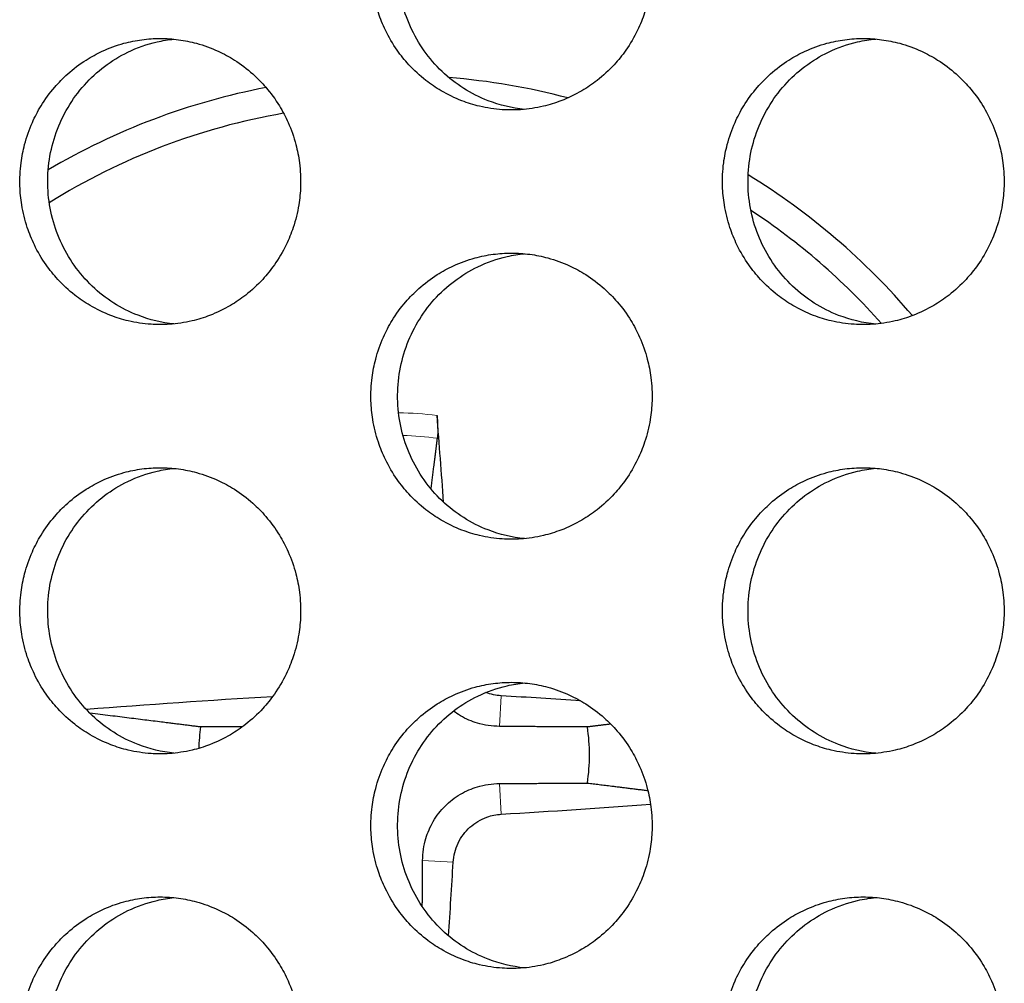
# Model space of a CAD drawing. Units: millimetres. Extents: x -41 to 980, y 0 to 735.
# Drawn here: x 47 to 54, y 443 to 450 of the extents above; entities that cross this region are included whole.
import ezdxf

# ---------------------------------------------------------------- set-up
doc = ezdxf.new("R2010")
doc.units = ezdxf.units.MM
doc.header["$LTSCALE"] = 3.5
doc.layers.add('Visible (ISO)', color=7, linetype='Continuous', lineweight=25)
doc.layers.add('Visible Narrow (ISO)', color=7, linetype='Continuous', lineweight=15)

msp = doc.modelspace()

# ---------------------------------------------------------------- linework, layer by layer
at = {"layer": 'Visible (ISO)'}
for radius, start, end in [(4.75, 75.17489, 85.36993), (4.75, 100.85643, 120.59573), (4.5506, 99.76338, 121.98005), (4.75, 40.27577, 58.58695), (4.5506, 41.51572, 56.75125), (1.3663, 171.76193, 178.06215), (1.3663, 351.76193, 8.23807)]:
    msp.add_arc((49.4921, 444.4921), radius, start, end, dxfattribs=at)
for centre, major_axis, start_param, end_param in [((49.2506, 444.4795), (-0.4172, 7.9854), 4.932575, 5.011177), ((49.5047, 444.2506), (-7.9854, -0.4172), 4.816008, 4.982209), ((49.4795, 444.2506), (-7.9854, 0.4172), 4.551228, 4.621464), ((49.4795, 444.7336), (7.9854, 0.4172), 4.803314, 4.93599), ((49.2506, 444.5047), (0.4172, 7.9854), 4.556432, 4.621464)]:
    msp.add_ellipse(centre, major_axis=major_axis, ratio=0.087156, start_param=start_param, end_param=end_param, dxfattribs=at)
for points, knots in [([(50.3131, 451), (50.2702, 451), (50.2273, 450.9971), (50.1848, 450.9914), (50.1423, 450.9857), (50.1001, 450.9772), (50.0587, 450.9659), (50.0069, 450.9518), (49.9563, 450.9334), (49.9074, 450.9109), (49.8684, 450.8929), (49.8305, 450.8722), (49.7941, 450.8492), (49.7485, 450.8204), (49.7054, 450.7878), (49.6651, 450.7518), (49.6328, 450.7231), (49.6024, 450.6922), (49.5742, 450.6593), (49.5388, 450.6183), (49.5068, 450.5744), (49.4785, 450.5281), (49.4559, 450.491), (49.4356, 450.4525), (49.4179, 450.4127), (49.3958, 450.363), (49.3777, 450.3115), (49.3638, 450.2588), (49.3527, 450.2167), (49.3444, 450.1738), (49.3388, 450.1305), (49.3318, 450.0765), (49.3291, 450.0218), (49.3309, 449.9673), (49.3323, 449.9237), (49.3365, 449.8802), (49.3435, 449.8371), (49.3522, 449.7833), (49.3653, 449.7302), (49.3825, 449.6786), (49.3963, 449.6372), (49.4127, 449.5968), (49.4317, 449.5577), (49.4554, 449.5088), (49.483, 449.4619), (49.5142, 449.4175), (49.5392, 449.3821), (49.5665, 449.3483), (49.5958, 449.3164), (49.6324, 449.2766), (49.6722, 449.2398), (49.7148, 449.2066), (49.7488, 449.1801), (49.7845, 449.1558), (49.8216, 449.134), (49.8681, 449.1067), (49.9167, 449.0833), (49.9668, 449.0641), (50.007, 449.0487), (50.0481, 449.036), (50.0899, 449.0261), (50.1421, 449.0137), (50.1953, 449.0057), (50.2488, 449.0021), (50.2916, 448.9993), (50.3346, 448.9993), (50.3774, 449.0021), (50.4309, 449.0057), (50.4841, 449.0137), (50.5363, 449.0261), (50.5781, 449.036), (50.6192, 449.0487), (50.6594, 449.0641), (50.7096, 449.0833), (50.7582, 449.1067), (50.8047, 449.134), (50.8418, 449.1558), (50.8776, 449.1801), (50.9116, 449.2066), (50.9542, 449.2398), (50.9941, 449.2766), (51.0307, 449.3164), (51.0601, 449.3483), (51.0873, 449.3821), (51.1123, 449.4175), (51.1436, 449.4619), (51.1713, 449.5088), (51.195, 449.5577), (51.214, 449.5968), (51.2304, 449.6372), (51.2442, 449.6786), (51.2615, 449.7302), (51.2745, 449.7833), (51.2833, 449.8371), (51.2903, 449.8802), (51.2945, 449.9237), (51.2959, 449.9673), (51.2977, 450.0218), (51.295, 450.0765), (51.288, 450.1305), (51.2824, 450.1738), (51.274, 450.2167), (51.2629, 450.2588), (51.249, 450.3115), (51.2309, 450.363), (51.2087, 450.4127), (51.191, 450.4525), (51.1708, 450.491), (51.1481, 450.5281), (51.1198, 450.5744), (51.0877, 450.6183), (51.0523, 450.6593), (51.024, 450.6922), (50.9936, 450.7231), (50.9614, 450.7518), (50.921, 450.7878), (50.8778, 450.8204), (50.8323, 450.8492), (50.7958, 450.8722), (50.7579, 450.8929), (50.7188, 450.9109), (50.67, 450.9334), (50.6193, 450.9518), (50.5675, 450.9659), (50.5261, 450.9772), (50.4839, 450.9857), (50.4414, 450.9914), (50.3989, 450.9971), (50.356, 451), (50.3131, 451)], [-3.141593, -3.141593, -3.141593, -3.141593, -3.010693, -3.010693, -3.010693, -2.879793, -2.879793, -2.879793, -2.716169, -2.716169, -2.716169, -2.585269, -2.585269, -2.585269, -2.421644, -2.421644, -2.421644, -2.290745, -2.290745, -2.290745, -2.12712, -2.12712, -2.12712, -1.99622, -1.99622, -1.99622, -1.832596, -1.832596, -1.832596, -1.701696, -1.701696, -1.701696, -1.538071, -1.538071, -1.538071, -1.407172, -1.407172, -1.407172, -1.243547, -1.243547, -1.243547, -1.112647, -1.112647, -1.112647, -0.949023, -0.949023, -0.949023, -0.818123, -0.818123, -0.818123, -0.654498, -0.654498, -0.654498, -0.523599, -0.523599, -0.523599, -0.359974, -0.359974, -0.359974, -0.229074, -0.229074, -0.229074, -0.06545, -0.06545, -0.06545, 0.06545, 0.06545, 0.06545, 0.229074, 0.229074, 0.229074, 0.359974, 0.359974, 0.359974, 0.523599, 0.523599, 0.523599, 0.654498, 0.654498, 0.654498, 0.818123, 0.818123, 0.818123, 0.949023, 0.949023, 0.949023, 1.112647, 1.112647, 1.112647, 1.243547, 1.243547, 1.243547, 1.407172, 1.407172, 1.407172, 1.538071, 1.538071, 1.538071, 1.701696, 1.701696, 1.701696, 1.832596, 1.832596, 1.832596, 1.99622, 1.99622, 1.99622, 2.12712, 2.12712, 2.12712, 2.290745, 2.290745, 2.290745, 2.421644, 2.421644, 2.421644, 2.585269, 2.585269, 2.585269, 2.716169, 2.716169, 2.716169, 2.879793, 2.879793, 2.879793, 3.010693, 3.010693, 3.010693, 3.141593, 3.141593, 3.141593, 3.141593]), ([(50.405, 449.0044), (50.3176, 449.0127), (50.2317, 449.0331), (50.0304, 449.1109), (49.9214, 449.1802), (49.7351, 449.3575), (49.6598, 449.4641), (49.5532, 449.7008), (49.5231, 449.8289), (49.5127, 450.0897), (49.5326, 450.2201), (49.6202, 450.4654), (49.6871, 450.5781), (49.8593, 450.7706), (49.9629, 450.8487), (50.1435, 450.9357), (50.2119, 450.9597), (50.3227, 450.985), (50.3637, 450.9917), (50.405, 450.9956)], [0.3238717, 0.3238717, 0.3238717, 0.3238717, 0.3507409, 0.3507409, 0.3895985, 0.3895985, 0.4285885, 0.4285885, 0.4677085, 0.4677085, 0.5068791, 0.5068791, 0.5459927, 0.5459927, 0.5849756, 0.5849756, 0.6069825, 0.6069825, 0.6196471, 0.6196471, 0.6196471, 0.6196471]), ([(47.8575, 449.5), (47.8146, 449.5), (47.7718, 449.4971), (47.7294, 449.4914), (47.6869, 449.4857), (47.6448, 449.4772), (47.6035, 449.4659), (47.5518, 449.4518), (47.5012, 449.4334), (47.4525, 449.4109), (47.4135, 449.3929), (47.3756, 449.3722), (47.3393, 449.3492), (47.2938, 449.3204), (47.2507, 449.2878), (47.2105, 449.2518), (47.1783, 449.2231), (47.148, 449.1922), (47.1197, 449.1593), (47.0845, 449.1183), (47.0525, 449.0744), (47.0242, 449.0281), (47.0016, 448.991), (46.9814, 448.9525), (46.9637, 448.9127), (46.9417, 448.863), (46.9236, 448.8115), (46.9097, 448.7588), (46.8987, 448.7167), (46.8903, 448.6738), (46.8847, 448.6305), (46.8777, 448.5765), (46.8751, 448.5218), (46.8768, 448.4673), (46.8782, 448.4237), (46.8824, 448.3802), (46.8894, 448.3371), (46.8981, 448.2833), (46.9112, 448.2302), (46.9284, 448.1786), (46.9421, 448.1372), (46.9585, 448.0968), (46.9775, 448.0577), (47.0011, 448.0088), (47.0287, 447.9619), (47.0599, 447.9175), (47.0848, 447.8821), (47.112, 447.8483), (47.1413, 447.8164), (47.1779, 447.7766), (47.2176, 447.7398), (47.2601, 447.7066), (47.2941, 447.6801), (47.3297, 447.6558), (47.3668, 447.634), (47.4131, 447.6067), (47.4617, 447.5833), (47.5118, 447.5641), (47.5518, 447.5487), (47.5929, 447.536), (47.6346, 447.5261), (47.6867, 447.5137), (47.7399, 447.5057), (47.7933, 447.5021), (47.836, 447.4993), (47.8789, 447.4993), (47.9216, 447.5021), (47.9751, 447.5057), (48.0282, 447.5137), (48.0803, 447.5261), (48.122, 447.536), (48.1631, 447.5487), (48.2032, 447.5641), (48.2533, 447.5833), (48.3019, 447.6067), (48.3483, 447.634), (48.3854, 447.6558), (48.4211, 447.6801), (48.455, 447.7066), (48.4975, 447.7398), (48.5373, 447.7766), (48.574, 447.8164), (48.6032, 447.8483), (48.6305, 447.8821), (48.6554, 447.9175), (48.6866, 447.9619), (48.7143, 448.0088), (48.738, 448.0577), (48.7569, 448.0968), (48.7733, 448.1372), (48.7871, 448.1786), (48.8043, 448.2302), (48.8174, 448.2833), (48.8261, 448.3371), (48.8331, 448.3802), (48.8373, 448.4237), (48.8387, 448.4673), (48.8405, 448.5218), (48.8378, 448.5765), (48.8308, 448.6305), (48.8252, 448.6738), (48.8169, 448.7167), (48.8058, 448.7588), (48.7919, 448.8115), (48.7738, 448.863), (48.7517, 448.9127), (48.734, 448.9525), (48.7138, 448.991), (48.6911, 449.0281), (48.6629, 449.0744), (48.6308, 449.1183), (48.5955, 449.1593), (48.5673, 449.1922), (48.5369, 449.2231), (48.5047, 449.2518), (48.4645, 449.2878), (48.4213, 449.3204), (48.3758, 449.3492), (48.3394, 449.3722), (48.3016, 449.3929), (48.2626, 449.4109), (48.2138, 449.4334), (48.1632, 449.4518), (48.1115, 449.4659), (48.0701, 449.4772), (48.028, 449.4857), (47.9856, 449.4914), (47.9431, 449.4971), (47.9003, 449.5), (47.8575, 449.5)], [-3.141593, -3.141593, -3.141593, -3.141593, -3.010693, -3.010693, -3.010693, -2.879793, -2.879793, -2.879793, -2.716169, -2.716169, -2.716169, -2.585269, -2.585269, -2.585269, -2.421644, -2.421644, -2.421644, -2.290745, -2.290745, -2.290745, -2.12712, -2.12712, -2.12712, -1.99622, -1.99622, -1.99622, -1.832596, -1.832596, -1.832596, -1.701696, -1.701696, -1.701696, -1.538071, -1.538071, -1.538071, -1.407172, -1.407172, -1.407172, -1.243547, -1.243547, -1.243547, -1.112647, -1.112647, -1.112647, -0.949023, -0.949023, -0.949023, -0.818123, -0.818123, -0.818123, -0.654498, -0.654498, -0.654498, -0.523599, -0.523599, -0.523599, -0.359974, -0.359974, -0.359974, -0.229074, -0.229074, -0.229074, -0.06545, -0.06545, -0.06545, 0.06545, 0.06545, 0.06545, 0.229074, 0.229074, 0.229074, 0.359974, 0.359974, 0.359974, 0.523599, 0.523599, 0.523599, 0.654498, 0.654498, 0.654498, 0.818123, 0.818123, 0.818123, 0.949023, 0.949023, 0.949023, 1.112647, 1.112647, 1.112647, 1.243547, 1.243547, 1.243547, 1.407172, 1.407172, 1.407172, 1.538071, 1.538071, 1.538071, 1.701696, 1.701696, 1.701696, 1.832596, 1.832596, 1.832596, 1.99622, 1.99622, 1.99622, 2.12712, 2.12712, 2.12712, 2.290745, 2.290745, 2.290745, 2.421644, 2.421644, 2.421644, 2.585269, 2.585269, 2.585269, 2.716169, 2.716169, 2.716169, 2.879793, 2.879793, 2.879793, 3.010693, 3.010693, 3.010693, 3.141593, 3.141593, 3.141593, 3.141593]), ([(47.9535, 447.5048), (47.8677, 447.5134), (47.7834, 447.5336), (47.5837, 447.6109), (47.4749, 447.6802), (47.289, 447.8575), (47.2138, 447.9641), (47.1074, 448.2008), (47.0773, 448.3289), (47.0669, 448.5897), (47.0867, 448.7201), (47.1742, 448.9654), (47.241, 449.0781), (47.413, 449.2706), (47.5164, 449.3487), (47.6967, 449.4357), (47.7649, 449.4597), (47.8742, 449.4847), (47.9137, 449.4912), (47.9535, 449.4952)], [0.3243093, 0.3243093, 0.3243093, 0.3243093, 0.3507409, 0.3507409, 0.3895985, 0.3895985, 0.4285885, 0.4285885, 0.4677085, 0.4677085, 0.5068791, 0.5068791, 0.5459927, 0.5459927, 0.5849756, 0.5849756, 0.6069825, 0.6069825, 0.6192107, 0.6192107, 0.6192107, 0.6192107]), ([(52.7726, 449.5), (52.7296, 449.5), (52.6866, 449.4971), (52.6441, 449.4914), (52.6015, 449.4857), (52.5593, 449.4772), (52.5178, 449.4659), (52.4659, 449.4518), (52.4152, 449.4334), (52.3663, 449.4109), (52.3272, 449.3929), (52.2892, 449.3722), (52.2527, 449.3492), (52.2072, 449.3204), (52.1639, 449.2878), (52.1235, 449.2518), (52.0913, 449.2231), (52.0608, 449.1922), (52.0325, 449.1593), (51.9971, 449.1183), (51.965, 449.0744), (51.9367, 449.0281), (51.914, 448.991), (51.8937, 448.9525), (51.876, 448.9127), (51.8539, 448.863), (51.8357, 448.8115), (51.8218, 448.7588), (51.8107, 448.7167), (51.8023, 448.6738), (51.7967, 448.6305), (51.7897, 448.5765), (51.7871, 448.5218), (51.7888, 448.4673), (51.7902, 448.4237), (51.7945, 448.3802), (51.8015, 448.3371), (51.8102, 448.2833), (51.8233, 448.2302), (51.8405, 448.1786), (51.8543, 448.1372), (51.8708, 448.0968), (51.8898, 448.0577), (51.9135, 448.0088), (51.9412, 447.9619), (51.9725, 447.9175), (51.9975, 447.8821), (52.0248, 447.8483), (52.0541, 447.8164), (52.0908, 447.7766), (52.1307, 447.7398), (52.1733, 447.7066), (52.2074, 447.6801), (52.2432, 447.6558), (52.2804, 447.634), (52.3269, 447.6067), (52.3755, 447.5833), (52.4258, 447.5641), (52.466, 447.5487), (52.5072, 447.536), (52.549, 447.5261), (52.6013, 447.5137), (52.6546, 447.5057), (52.7082, 447.5021), (52.751, 447.4993), (52.7941, 447.4993), (52.837, 447.5021), (52.8905, 447.5057), (52.9438, 447.5137), (52.9961, 447.5261), (53.038, 447.536), (53.0792, 447.5487), (53.1194, 447.5641), (53.1697, 447.5833), (53.2184, 447.6067), (53.2649, 447.634), (53.3021, 447.6558), (53.3379, 447.6801), (53.372, 447.7066), (53.4146, 447.7398), (53.4546, 447.7766), (53.4913, 447.8164), (53.5207, 447.8483), (53.548, 447.8821), (53.573, 447.9175), (53.6043, 447.9619), (53.632, 448.0088), (53.6558, 448.0577), (53.6748, 448.0968), (53.6913, 448.1372), (53.7051, 448.1786), (53.7224, 448.2302), (53.7355, 448.2833), (53.7442, 448.3371), (53.7512, 448.3802), (53.7555, 448.4237), (53.7569, 448.4673), (53.7586, 448.5218), (53.756, 448.5765), (53.749, 448.6305), (53.7433, 448.6738), (53.7349, 448.7167), (53.7238, 448.7588), (53.7099, 448.8115), (53.6918, 448.863), (53.6696, 448.9127), (53.6518, 448.9525), (53.6315, 448.991), (53.6088, 449.0281), (53.5805, 449.0744), (53.5484, 449.1183), (53.5129, 449.1593), (53.4846, 449.1922), (53.4541, 449.2231), (53.4218, 449.2518), (53.3814, 449.2878), (53.3382, 449.3204), (53.2925, 449.3492), (53.2561, 449.3722), (53.2181, 449.3929), (53.1789, 449.4109), (53.13, 449.4334), (53.0793, 449.4518), (53.0274, 449.4659), (52.9859, 449.4772), (52.9437, 449.4857), (52.9011, 449.4914), (52.8585, 449.4971), (52.8155, 449.5), (52.7726, 449.5)], [-3.141593, -3.141593, -3.141593, -3.141593, -3.010693, -3.010693, -3.010693, -2.879793, -2.879793, -2.879793, -2.716169, -2.716169, -2.716169, -2.585269, -2.585269, -2.585269, -2.421644, -2.421644, -2.421644, -2.290745, -2.290745, -2.290745, -2.12712, -2.12712, -2.12712, -1.99622, -1.99622, -1.99622, -1.832596, -1.832596, -1.832596, -1.701696, -1.701696, -1.701696, -1.538071, -1.538071, -1.538071, -1.407172, -1.407172, -1.407172, -1.243547, -1.243547, -1.243547, -1.112647, -1.112647, -1.112647, -0.949023, -0.949023, -0.949023, -0.818123, -0.818123, -0.818123, -0.654498, -0.654498, -0.654498, -0.523599, -0.523599, -0.523599, -0.359974, -0.359974, -0.359974, -0.229074, -0.229074, -0.229074, -0.06545, -0.06545, -0.06545, 0.06545, 0.06545, 0.06545, 0.229074, 0.229074, 0.229074, 0.359974, 0.359974, 0.359974, 0.523599, 0.523599, 0.523599, 0.654498, 0.654498, 0.654498, 0.818123, 0.818123, 0.818123, 0.949023, 0.949023, 0.949023, 1.112647, 1.112647, 1.112647, 1.243547, 1.243547, 1.243547, 1.407172, 1.407172, 1.407172, 1.538071, 1.538071, 1.538071, 1.701696, 1.701696, 1.701696, 1.832596, 1.832596, 1.832596, 1.99622, 1.99622, 1.99622, 2.12712, 2.12712, 2.12712, 2.290745, 2.290745, 2.290745, 2.421644, 2.421644, 2.421644, 2.585269, 2.585269, 2.585269, 2.716169, 2.716169, 2.716169, 2.879793, 2.879793, 2.879793, 3.010693, 3.010693, 3.010693, 3.141593, 3.141593, 3.141593, 3.141593]), ([(52.8603, 447.504), (52.7714, 447.5121), (52.6838, 447.5325), (52.4809, 447.6109), (52.3717, 447.6802), (52.1852, 447.8575), (52.1098, 447.9641), (52.003, 448.2008), (51.9728, 448.3289), (51.9624, 448.5897), (51.9823, 448.7201), (52.0701, 448.9654), (52.1371, 449.0781), (52.3096, 449.2706), (52.4133, 449.3487), (52.5942, 449.4357), (52.6627, 449.4597), (52.7751, 449.4854), (52.8175, 449.4921), (52.8603, 449.496)], [0.3234357, 0.3234357, 0.3234357, 0.3234357, 0.3507409, 0.3507409, 0.3895985, 0.3895985, 0.4285885, 0.4285885, 0.4677085, 0.4677085, 0.5068791, 0.5068791, 0.5459927, 0.5459927, 0.5849756, 0.5849756, 0.6069825, 0.6069825, 0.6200821, 0.6200821, 0.6200821, 0.6200821]), ([(50.3131, 448), (50.2702, 448), (50.2273, 447.9971), (50.1848, 447.9914), (50.1423, 447.9857), (50.1001, 447.9772), (50.0587, 447.9659), (50.0069, 447.9518), (49.9563, 447.9334), (49.9074, 447.9109), (49.8684, 447.8929), (49.8305, 447.8722), (49.7941, 447.8492), (49.7485, 447.8204), (49.7054, 447.7878), (49.6651, 447.7518), (49.6328, 447.7231), (49.6024, 447.6922), (49.5742, 447.6593), (49.5388, 447.6183), (49.5068, 447.5744), (49.4785, 447.5281), (49.4559, 447.491), (49.4356, 447.4525), (49.4179, 447.4127), (49.3958, 447.363), (49.3777, 447.3115), (49.3638, 447.2588), (49.3527, 447.2167), (49.3444, 447.1738), (49.3388, 447.1305), (49.3318, 447.0765), (49.3291, 447.0218), (49.3309, 446.9673), (49.3323, 446.9237), (49.3365, 446.8802), (49.3435, 446.8371), (49.3522, 446.7833), (49.3653, 446.7302), (49.3825, 446.6786), (49.3963, 446.6372), (49.4127, 446.5968), (49.4317, 446.5577), (49.4554, 446.5088), (49.483, 446.4619), (49.5142, 446.4175), (49.5392, 446.3821), (49.5665, 446.3483), (49.5958, 446.3164), (49.6324, 446.2766), (49.6722, 446.2398), (49.7148, 446.2066), (49.7488, 446.1801), (49.7845, 446.1558), (49.8216, 446.134), (49.8681, 446.1067), (49.9167, 446.0833), (49.9668, 446.0641), (50.007, 446.0487), (50.0481, 446.036), (50.0899, 446.0261), (50.1421, 446.0137), (50.1953, 446.0057), (50.2488, 446.0021), (50.2916, 445.9993), (50.3346, 445.9993), (50.3774, 446.0021), (50.4309, 446.0057), (50.4841, 446.0137), (50.5363, 446.0261), (50.5781, 446.036), (50.6192, 446.0487), (50.6594, 446.0641), (50.7096, 446.0833), (50.7582, 446.1067), (50.8047, 446.134), (50.8418, 446.1558), (50.8776, 446.1801), (50.9116, 446.2066), (50.9542, 446.2398), (50.9941, 446.2766), (51.0307, 446.3164), (51.0601, 446.3483), (51.0873, 446.3821), (51.1123, 446.4175), (51.1436, 446.4619), (51.1713, 446.5088), (51.195, 446.5577), (51.214, 446.5968), (51.2304, 446.6372), (51.2442, 446.6786), (51.2615, 446.7302), (51.2745, 446.7833), (51.2833, 446.8371), (51.2903, 446.8802), (51.2945, 446.9237), (51.2959, 446.9673), (51.2977, 447.0218), (51.295, 447.0765), (51.288, 447.1305), (51.2824, 447.1738), (51.274, 447.2167), (51.2629, 447.2588), (51.249, 447.3115), (51.2309, 447.363), (51.2087, 447.4127), (51.191, 447.4525), (51.1708, 447.491), (51.1481, 447.5281), (51.1198, 447.5744), (51.0877, 447.6183), (51.0523, 447.6593), (51.024, 447.6922), (50.9936, 447.7231), (50.9614, 447.7518), (50.921, 447.7878), (50.8778, 447.8204), (50.8323, 447.8492), (50.7958, 447.8722), (50.7579, 447.8929), (50.7188, 447.9109), (50.67, 447.9334), (50.6193, 447.9518), (50.5675, 447.9659), (50.5261, 447.9772), (50.4839, 447.9857), (50.4414, 447.9914), (50.3989, 447.9971), (50.356, 448), (50.3131, 448)], [-3.141593, -3.141593, -3.141593, -3.141593, -3.010693, -3.010693, -3.010693, -2.879793, -2.879793, -2.879793, -2.716169, -2.716169, -2.716169, -2.585269, -2.585269, -2.585269, -2.421644, -2.421644, -2.421644, -2.290745, -2.290745, -2.290745, -2.12712, -2.12712, -2.12712, -1.99622, -1.99622, -1.99622, -1.832596, -1.832596, -1.832596, -1.701696, -1.701696, -1.701696, -1.538071, -1.538071, -1.538071, -1.407172, -1.407172, -1.407172, -1.243547, -1.243547, -1.243547, -1.112647, -1.112647, -1.112647, -0.949023, -0.949023, -0.949023, -0.818123, -0.818123, -0.818123, -0.654498, -0.654498, -0.654498, -0.523599, -0.523599, -0.523599, -0.359974, -0.359974, -0.359974, -0.229074, -0.229074, -0.229074, -0.06545, -0.06545, -0.06545, 0.06545, 0.06545, 0.06545, 0.229074, 0.229074, 0.229074, 0.359974, 0.359974, 0.359974, 0.523599, 0.523599, 0.523599, 0.654498, 0.654498, 0.654498, 0.818123, 0.818123, 0.818123, 0.949023, 0.949023, 0.949023, 1.112647, 1.112647, 1.112647, 1.243547, 1.243547, 1.243547, 1.407172, 1.407172, 1.407172, 1.538071, 1.538071, 1.538071, 1.701696, 1.701696, 1.701696, 1.832596, 1.832596, 1.832596, 1.99622, 1.99622, 1.99622, 2.12712, 2.12712, 2.12712, 2.290745, 2.290745, 2.290745, 2.421644, 2.421644, 2.421644, 2.585269, 2.585269, 2.585269, 2.716169, 2.716169, 2.716169, 2.879793, 2.879793, 2.879793, 3.010693, 3.010693, 3.010693, 3.141593, 3.141593, 3.141593, 3.141593]), ([(50.405, 446.0044), (50.3176, 446.0127), (50.2317, 446.0331), (50.0304, 446.1109), (49.9214, 446.1802), (49.7351, 446.3575), (49.6598, 446.4641), (49.5532, 446.7008), (49.5231, 446.8289), (49.5127, 447.0897), (49.5326, 447.2201), (49.6202, 447.4654), (49.6871, 447.5781), (49.8593, 447.7706), (49.9629, 447.8487), (50.1435, 447.9357), (50.2119, 447.9597), (50.3227, 447.985), (50.3637, 447.9917), (50.405, 447.9956)], [0.3238717, 0.3238717, 0.3238717, 0.3238717, 0.3507409, 0.3507409, 0.3895985, 0.3895985, 0.4285885, 0.4285885, 0.4677085, 0.4677085, 0.5068791, 0.5068791, 0.5459927, 0.5459927, 0.5849756, 0.5849756, 0.6069825, 0.6069825, 0.6196471, 0.6196471, 0.6196471, 0.6196471]), ([(49.7929, 446.8649), (49.794, 446.8519), (49.7949, 446.8374), (49.7964, 446.8081), (49.7971, 446.7886), (49.7976, 446.7581), (49.7975, 446.7417), (49.7968, 446.7208), (49.7962, 446.7117), (49.7954, 446.7056)], [0.0160156, 0.0160156, 0.0160156, 0.0160156, 0.01983531, 0.01983531, 0.02482224, 0.02482224, 0.02973704, 0.02973704, 0.03370029, 0.03370029, 0.03370029, 0.03370029]), ([(47.8575, 446.5), (47.8146, 446.5), (47.7718, 446.4971), (47.7294, 446.4914), (47.6869, 446.4857), (47.6448, 446.4772), (47.6035, 446.4659), (47.5518, 446.4518), (47.5012, 446.4334), (47.4525, 446.4109), (47.4135, 446.3929), (47.3756, 446.3722), (47.3393, 446.3492), (47.2938, 446.3204), (47.2507, 446.2878), (47.2105, 446.2518), (47.1783, 446.2231), (47.148, 446.1922), (47.1197, 446.1593), (47.0845, 446.1183), (47.0525, 446.0744), (47.0242, 446.0281), (47.0016, 445.991), (46.9814, 445.9525), (46.9637, 445.9127), (46.9417, 445.863), (46.9236, 445.8115), (46.9097, 445.7588), (46.8987, 445.7167), (46.8903, 445.6738), (46.8847, 445.6305), (46.8777, 445.5765), (46.8751, 445.5218), (46.8768, 445.4673), (46.8782, 445.4237), (46.8824, 445.3802), (46.8894, 445.3371), (46.8981, 445.2833), (46.9112, 445.2302), (46.9284, 445.1786), (46.9421, 445.1372), (46.9585, 445.0968), (46.9775, 445.0577), (47.0011, 445.0088), (47.0287, 444.9619), (47.0599, 444.9175), (47.0848, 444.8821), (47.112, 444.8483), (47.1413, 444.8164), (47.1779, 444.7766), (47.2176, 444.7398), (47.2601, 444.7066), (47.2941, 444.6801), (47.3297, 444.6558), (47.3668, 444.634), (47.4131, 444.6067), (47.4617, 444.5833), (47.5118, 444.5641), (47.5518, 444.5487), (47.5929, 444.536), (47.6346, 444.5261), (47.6867, 444.5137), (47.7399, 444.5057), (47.7933, 444.5021), (47.836, 444.4993), (47.8789, 444.4993), (47.9216, 444.5021), (47.9751, 444.5057), (48.0282, 444.5137), (48.0803, 444.5261), (48.122, 444.536), (48.1631, 444.5487), (48.2032, 444.5641), (48.2533, 444.5833), (48.3019, 444.6067), (48.3483, 444.634), (48.3854, 444.6558), (48.4211, 444.6801), (48.455, 444.7066), (48.4975, 444.7398), (48.5373, 444.7766), (48.574, 444.8164), (48.6032, 444.8483), (48.6305, 444.8821), (48.6554, 444.9175), (48.6866, 444.9619), (48.7143, 445.0088), (48.738, 445.0577), (48.7569, 445.0968), (48.7733, 445.1372), (48.7871, 445.1786), (48.8043, 445.2302), (48.8174, 445.2833), (48.8261, 445.3371), (48.8331, 445.3802), (48.8373, 445.4237), (48.8387, 445.4673), (48.8405, 445.5218), (48.8378, 445.5765), (48.8308, 445.6305), (48.8252, 445.6738), (48.8169, 445.7167), (48.8058, 445.7588), (48.7919, 445.8115), (48.7738, 445.863), (48.7517, 445.9127), (48.734, 445.9525), (48.7138, 445.991), (48.6911, 446.0281), (48.6629, 446.0744), (48.6308, 446.1183), (48.5955, 446.1593), (48.5673, 446.1922), (48.5369, 446.2231), (48.5047, 446.2518), (48.4645, 446.2878), (48.4213, 446.3204), (48.3758, 446.3492), (48.3394, 446.3722), (48.3016, 446.3929), (48.2626, 446.4109), (48.2138, 446.4334), (48.1632, 446.4518), (48.1115, 446.4659), (48.0701, 446.4772), (48.028, 446.4857), (47.9856, 446.4914), (47.9431, 446.4971), (47.9003, 446.5), (47.8575, 446.5)], [-3.141593, -3.141593, -3.141593, -3.141593, -3.010693, -3.010693, -3.010693, -2.879793, -2.879793, -2.879793, -2.716169, -2.716169, -2.716169, -2.585269, -2.585269, -2.585269, -2.421644, -2.421644, -2.421644, -2.290745, -2.290745, -2.290745, -2.12712, -2.12712, -2.12712, -1.99622, -1.99622, -1.99622, -1.832596, -1.832596, -1.832596, -1.701696, -1.701696, -1.701696, -1.538071, -1.538071, -1.538071, -1.407172, -1.407172, -1.407172, -1.243547, -1.243547, -1.243547, -1.112647, -1.112647, -1.112647, -0.949023, -0.949023, -0.949023, -0.818123, -0.818123, -0.818123, -0.654498, -0.654498, -0.654498, -0.523599, -0.523599, -0.523599, -0.359974, -0.359974, -0.359974, -0.229074, -0.229074, -0.229074, -0.06545, -0.06545, -0.06545, 0.06545, 0.06545, 0.06545, 0.229074, 0.229074, 0.229074, 0.359974, 0.359974, 0.359974, 0.523599, 0.523599, 0.523599, 0.654498, 0.654498, 0.654498, 0.818123, 0.818123, 0.818123, 0.949023, 0.949023, 0.949023, 1.112647, 1.112647, 1.112647, 1.243547, 1.243547, 1.243547, 1.407172, 1.407172, 1.407172, 1.538071, 1.538071, 1.538071, 1.701696, 1.701696, 1.701696, 1.832596, 1.832596, 1.832596, 1.99622, 1.99622, 1.99622, 2.12712, 2.12712, 2.12712, 2.290745, 2.290745, 2.290745, 2.421644, 2.421644, 2.421644, 2.585269, 2.585269, 2.585269, 2.716169, 2.716169, 2.716169, 2.879793, 2.879793, 2.879793, 3.010693, 3.010693, 3.010693, 3.141593, 3.141593, 3.141593, 3.141593]), ([(47.9535, 444.5048), (47.8677, 444.5134), (47.7834, 444.5336), (47.5837, 444.6109), (47.4749, 444.6802), (47.289, 444.8575), (47.2138, 444.9641), (47.1074, 445.2008), (47.0773, 445.3289), (47.0669, 445.5897), (47.0867, 445.7201), (47.1742, 445.9654), (47.241, 446.0781), (47.413, 446.2706), (47.5164, 446.3487), (47.6967, 446.4357), (47.7649, 446.4597), (47.8742, 446.4847), (47.9137, 446.4912), (47.9535, 446.4952)], [0.3243093, 0.3243093, 0.3243093, 0.3243093, 0.3507409, 0.3507409, 0.3895985, 0.3895985, 0.4285885, 0.4285885, 0.4677085, 0.4677085, 0.5068791, 0.5068791, 0.5459927, 0.5459927, 0.5849756, 0.5849756, 0.6069825, 0.6069825, 0.6192107, 0.6192107, 0.6192107, 0.6192107]), ([(52.7726, 446.5), (52.7296, 446.5), (52.6866, 446.4971), (52.6441, 446.4914), (52.6015, 446.4857), (52.5593, 446.4772), (52.5178, 446.4659), (52.4659, 446.4518), (52.4152, 446.4334), (52.3663, 446.4109), (52.3272, 446.3929), (52.2892, 446.3722), (52.2527, 446.3492), (52.2072, 446.3204), (52.1639, 446.2878), (52.1235, 446.2518), (52.0913, 446.2231), (52.0608, 446.1922), (52.0325, 446.1593), (51.9971, 446.1183), (51.965, 446.0744), (51.9367, 446.0281), (51.914, 445.991), (51.8937, 445.9525), (51.876, 445.9127), (51.8539, 445.863), (51.8357, 445.8115), (51.8218, 445.7588), (51.8107, 445.7167), (51.8023, 445.6738), (51.7967, 445.6305), (51.7897, 445.5765), (51.7871, 445.5218), (51.7888, 445.4673), (51.7902, 445.4237), (51.7945, 445.3802), (51.8015, 445.3371), (51.8102, 445.2833), (51.8233, 445.2302), (51.8405, 445.1786), (51.8543, 445.1372), (51.8708, 445.0968), (51.8898, 445.0577), (51.9135, 445.0088), (51.9412, 444.9619), (51.9725, 444.9175), (51.9975, 444.8821), (52.0248, 444.8483), (52.0541, 444.8164), (52.0908, 444.7766), (52.1307, 444.7398), (52.1733, 444.7066), (52.2074, 444.6801), (52.2432, 444.6558), (52.2804, 444.634), (52.3269, 444.6067), (52.3755, 444.5833), (52.4258, 444.5641), (52.466, 444.5487), (52.5072, 444.536), (52.549, 444.5261), (52.6013, 444.5137), (52.6546, 444.5057), (52.7082, 444.5021), (52.751, 444.4993), (52.7941, 444.4993), (52.837, 444.5021), (52.8905, 444.5057), (52.9438, 444.5137), (52.9961, 444.5261), (53.038, 444.536), (53.0792, 444.5487), (53.1194, 444.5641), (53.1697, 444.5833), (53.2184, 444.6067), (53.2649, 444.634), (53.3021, 444.6558), (53.3379, 444.6801), (53.372, 444.7066), (53.4146, 444.7398), (53.4546, 444.7766), (53.4913, 444.8164), (53.5207, 444.8483), (53.548, 444.8821), (53.573, 444.9175), (53.6043, 444.9619), (53.632, 445.0088), (53.6558, 445.0577), (53.6748, 445.0968), (53.6913, 445.1372), (53.7051, 445.1786), (53.7224, 445.2302), (53.7355, 445.2833), (53.7442, 445.3371), (53.7512, 445.3802), (53.7555, 445.4237), (53.7569, 445.4673), (53.7586, 445.5218), (53.756, 445.5765), (53.749, 445.6305), (53.7433, 445.6738), (53.7349, 445.7167), (53.7238, 445.7588), (53.7099, 445.8115), (53.6918, 445.863), (53.6696, 445.9127), (53.6518, 445.9525), (53.6315, 445.991), (53.6088, 446.0281), (53.5805, 446.0744), (53.5484, 446.1183), (53.5129, 446.1593), (53.4846, 446.1922), (53.4541, 446.2231), (53.4218, 446.2518), (53.3814, 446.2878), (53.3382, 446.3204), (53.2925, 446.3492), (53.2561, 446.3722), (53.2181, 446.3929), (53.1789, 446.4109), (53.13, 446.4334), (53.0793, 446.4518), (53.0274, 446.4659), (52.9859, 446.4772), (52.9437, 446.4857), (52.9011, 446.4914), (52.8585, 446.4971), (52.8155, 446.5), (52.7726, 446.5)], [-3.141593, -3.141593, -3.141593, -3.141593, -3.010693, -3.010693, -3.010693, -2.879793, -2.879793, -2.879793, -2.716169, -2.716169, -2.716169, -2.585269, -2.585269, -2.585269, -2.421644, -2.421644, -2.421644, -2.290745, -2.290745, -2.290745, -2.12712, -2.12712, -2.12712, -1.99622, -1.99622, -1.99622, -1.832596, -1.832596, -1.832596, -1.701696, -1.701696, -1.701696, -1.538071, -1.538071, -1.538071, -1.407172, -1.407172, -1.407172, -1.243547, -1.243547, -1.243547, -1.112647, -1.112647, -1.112647, -0.949023, -0.949023, -0.949023, -0.818123, -0.818123, -0.818123, -0.654498, -0.654498, -0.654498, -0.523599, -0.523599, -0.523599, -0.359974, -0.359974, -0.359974, -0.229074, -0.229074, -0.229074, -0.06545, -0.06545, -0.06545, 0.06545, 0.06545, 0.06545, 0.229074, 0.229074, 0.229074, 0.359974, 0.359974, 0.359974, 0.523599, 0.523599, 0.523599, 0.654498, 0.654498, 0.654498, 0.818123, 0.818123, 0.818123, 0.949023, 0.949023, 0.949023, 1.112647, 1.112647, 1.112647, 1.243547, 1.243547, 1.243547, 1.407172, 1.407172, 1.407172, 1.538071, 1.538071, 1.538071, 1.701696, 1.701696, 1.701696, 1.832596, 1.832596, 1.832596, 1.99622, 1.99622, 1.99622, 2.12712, 2.12712, 2.12712, 2.290745, 2.290745, 2.290745, 2.421644, 2.421644, 2.421644, 2.585269, 2.585269, 2.585269, 2.716169, 2.716169, 2.716169, 2.879793, 2.879793, 2.879793, 3.010693, 3.010693, 3.010693, 3.141593, 3.141593, 3.141593, 3.141593]), ([(52.8603, 444.504), (52.7714, 444.5121), (52.6838, 444.5325), (52.4809, 444.6109), (52.3717, 444.6802), (52.1852, 444.8575), (52.1098, 444.9641), (52.003, 445.2008), (51.9728, 445.3289), (51.9624, 445.5897), (51.9823, 445.7201), (52.0701, 445.9654), (52.1371, 446.0781), (52.3096, 446.2706), (52.4133, 446.3487), (52.5942, 446.4357), (52.6627, 446.4597), (52.7751, 446.4854), (52.8175, 446.4921), (52.8603, 446.496)], [0.3234357, 0.3234357, 0.3234357, 0.3234357, 0.3507409, 0.3507409, 0.3895985, 0.3895985, 0.4285885, 0.4285885, 0.4677085, 0.4677085, 0.5068791, 0.5068791, 0.5459927, 0.5459927, 0.5849756, 0.5849756, 0.6069825, 0.6069825, 0.6200821, 0.6200821, 0.6200821, 0.6200821]), ([(50.3131, 445), (50.2702, 445), (50.2273, 444.9971), (50.1848, 444.9914), (50.1423, 444.9857), (50.1001, 444.9772), (50.0587, 444.9659), (50.0069, 444.9518), (49.9563, 444.9334), (49.9074, 444.9109), (49.8684, 444.8929), (49.8305, 444.8722), (49.7941, 444.8492), (49.7485, 444.8204), (49.7054, 444.7878), (49.6651, 444.7518), (49.6328, 444.7231), (49.6024, 444.6922), (49.5742, 444.6593), (49.5388, 444.6183), (49.5068, 444.5744), (49.4785, 444.5281), (49.4559, 444.491), (49.4356, 444.4525), (49.4179, 444.4127), (49.3958, 444.363), (49.3777, 444.3115), (49.3638, 444.2588), (49.3527, 444.2167), (49.3444, 444.1738), (49.3388, 444.1305), (49.3318, 444.0765), (49.3291, 444.0218), (49.3309, 443.9673), (49.3323, 443.9237), (49.3365, 443.8802), (49.3435, 443.8371), (49.3522, 443.7833), (49.3653, 443.7302), (49.3825, 443.6786), (49.3963, 443.6372), (49.4127, 443.5968), (49.4317, 443.5577), (49.4554, 443.5088), (49.483, 443.4619), (49.5142, 443.4175), (49.5392, 443.3821), (49.5665, 443.3483), (49.5958, 443.3164), (49.6324, 443.2766), (49.6722, 443.2398), (49.7148, 443.2066), (49.7488, 443.1801), (49.7845, 443.1558), (49.8216, 443.134), (49.8681, 443.1067), (49.9167, 443.0833), (49.9668, 443.0641), (50.007, 443.0487), (50.0481, 443.036), (50.0899, 443.0261), (50.1421, 443.0137), (50.1953, 443.0057), (50.2488, 443.0021), (50.2916, 442.9993), (50.3346, 442.9993), (50.3774, 443.0021), (50.4309, 443.0057), (50.4841, 443.0137), (50.5363, 443.0261), (50.5781, 443.036), (50.6192, 443.0487), (50.6594, 443.0641), (50.7096, 443.0833), (50.7582, 443.1067), (50.8047, 443.134), (50.8418, 443.1558), (50.8776, 443.1801), (50.9116, 443.2066), (50.9542, 443.2398), (50.9941, 443.2766), (51.0307, 443.3164), (51.0601, 443.3483), (51.0873, 443.3821), (51.1123, 443.4175), (51.1436, 443.4619), (51.1713, 443.5088), (51.195, 443.5577), (51.214, 443.5968), (51.2304, 443.6372), (51.2442, 443.6786), (51.2615, 443.7302), (51.2745, 443.7833), (51.2833, 443.8371), (51.2903, 443.8802), (51.2945, 443.9237), (51.2959, 443.9673), (51.2977, 444.0218), (51.295, 444.0765), (51.288, 444.1305), (51.2824, 444.1738), (51.274, 444.2167), (51.2629, 444.2588), (51.249, 444.3115), (51.2309, 444.363), (51.2087, 444.4127), (51.191, 444.4525), (51.1708, 444.491), (51.1481, 444.5281), (51.1198, 444.5744), (51.0877, 444.6183), (51.0523, 444.6593), (51.024, 444.6922), (50.9936, 444.7231), (50.9614, 444.7518), (50.921, 444.7878), (50.8778, 444.8204), (50.8323, 444.8492), (50.7958, 444.8722), (50.7579, 444.8929), (50.7188, 444.9109), (50.67, 444.9334), (50.6193, 444.9518), (50.5675, 444.9659), (50.5261, 444.9772), (50.4839, 444.9857), (50.4414, 444.9914), (50.3989, 444.9971), (50.356, 445), (50.3131, 445)], [-3.141593, -3.141593, -3.141593, -3.141593, -3.010693, -3.010693, -3.010693, -2.879793, -2.879793, -2.879793, -2.716169, -2.716169, -2.716169, -2.585269, -2.585269, -2.585269, -2.421644, -2.421644, -2.421644, -2.290745, -2.290745, -2.290745, -2.12712, -2.12712, -2.12712, -1.99622, -1.99622, -1.99622, -1.832596, -1.832596, -1.832596, -1.701696, -1.701696, -1.701696, -1.538071, -1.538071, -1.538071, -1.407172, -1.407172, -1.407172, -1.243547, -1.243547, -1.243547, -1.112647, -1.112647, -1.112647, -0.949023, -0.949023, -0.949023, -0.818123, -0.818123, -0.818123, -0.654498, -0.654498, -0.654498, -0.523599, -0.523599, -0.523599, -0.359974, -0.359974, -0.359974, -0.229074, -0.229074, -0.229074, -0.06545, -0.06545, -0.06545, 0.06545, 0.06545, 0.06545, 0.229074, 0.229074, 0.229074, 0.359974, 0.359974, 0.359974, 0.523599, 0.523599, 0.523599, 0.654498, 0.654498, 0.654498, 0.818123, 0.818123, 0.818123, 0.949023, 0.949023, 0.949023, 1.112647, 1.112647, 1.112647, 1.243547, 1.243547, 1.243547, 1.407172, 1.407172, 1.407172, 1.538071, 1.538071, 1.538071, 1.701696, 1.701696, 1.701696, 1.832596, 1.832596, 1.832596, 1.99622, 1.99622, 1.99622, 2.12712, 2.12712, 2.12712, 2.290745, 2.290745, 2.290745, 2.421644, 2.421644, 2.421644, 2.585269, 2.585269, 2.585269, 2.716169, 2.716169, 2.716169, 2.879793, 2.879793, 2.879793, 3.010693, 3.010693, 3.010693, 3.141593, 3.141593, 3.141593, 3.141593]), ([(50.405, 443.0044), (50.3176, 443.0127), (50.2317, 443.0331), (50.0304, 443.1109), (49.9214, 443.1802), (49.7351, 443.3575), (49.6598, 443.4641), (49.5532, 443.7008), (49.5231, 443.8289), (49.5127, 444.0897), (49.5326, 444.2201), (49.6202, 444.4654), (49.6871, 444.5781), (49.8593, 444.7706), (49.9629, 444.8487), (50.1435, 444.9357), (50.2119, 444.9597), (50.3227, 444.985), (50.3637, 444.9917), (50.405, 444.9956)], [0.3238717, 0.3238717, 0.3238717, 0.3238717, 0.3507409, 0.3507409, 0.3895985, 0.3895985, 0.4285885, 0.4285885, 0.4677085, 0.4677085, 0.5068791, 0.5068791, 0.5459927, 0.5459927, 0.5849756, 0.5849756, 0.6069825, 0.6069825, 0.6196471, 0.6196471, 0.6196471, 0.6196471]), ([(50.2296, 444.692), (50.1767, 444.6924), (50.1231, 444.7007), (50.0362, 444.7266), (49.9949, 444.7438), (49.9391, 444.7764), (49.9228, 444.7873), (49.9073, 444.7989)], [0.25342657, 0.25342657, 0.25342657, 0.25342657, 0.26987753, 0.26987753, 0.28293691, 0.28293691, 0.28851182, 0.28851182, 0.28851182, 0.28851182]), ([(49.692, 443.7546), (49.6924, 443.8076), (49.7007, 443.8611), (49.7266, 443.948), (49.7438, 443.9893), (49.7896, 444.0675), (49.8183, 444.1044), (49.8798, 444.166), (49.9167, 444.1947), (49.9949, 444.2404), (50.0362, 444.2576), (50.1231, 444.2836), (50.1767, 444.2919), (50.2296, 444.2923)], [0.25342657, 0.25342657, 0.25342657, 0.25342657, 0.26987753, 0.26987753, 0.28293691, 0.28293691, 0.29599629, 0.29599629, 0.30905567, 0.30905567, 0.32211505, 0.32211505, 0.33856601, 0.33856601, 0.33856601, 0.33856601]), ([(49.9058, 443.7434), (49.9085, 443.7876), (49.92, 443.8342), (49.9608, 443.9191), (49.9901, 443.9574), (50.0561, 444.0169), (50.0972, 444.0421), (50.1738, 444.0696), (50.2077, 444.0764), (50.2408, 444.0784)], [0, 0, 0, 0, 0.01331549, 0.01331549, 0.02663099, 0.02663099, 0.03996714, 0.03996714, 0.04965056, 0.04965056, 0.04965056, 0.04965056]), ([(47.8575, 443.5), (47.8146, 443.5), (47.7718, 443.4971), (47.7294, 443.4914), (47.6869, 443.4857), (47.6448, 443.4772), (47.6035, 443.4659), (47.5518, 443.4518), (47.5012, 443.4334), (47.4525, 443.4109), (47.4135, 443.3929), (47.3756, 443.3722), (47.3393, 443.3492), (47.2938, 443.3204), (47.2507, 443.2878), (47.2105, 443.2518), (47.1783, 443.2231), (47.148, 443.1922), (47.1197, 443.1593), (47.0845, 443.1183), (47.0525, 443.0744), (47.0242, 443.0281), (47.0016, 442.991), (46.9814, 442.9525), (46.9637, 442.9127), (46.9417, 442.863), (46.9236, 442.8115), (46.9097, 442.7588), (46.8987, 442.7167), (46.8903, 442.6738), (46.8847, 442.6305), (46.8777, 442.5765), (46.8751, 442.5218), (46.8768, 442.4673), (46.8782, 442.4237), (46.8824, 442.3802), (46.8894, 442.3371), (46.8981, 442.2833), (46.9112, 442.2302), (46.9284, 442.1786), (46.9421, 442.1372), (46.9585, 442.0968), (46.9775, 442.0577), (47.0011, 442.0088), (47.0287, 441.9619), (47.0599, 441.9175), (47.0848, 441.8821), (47.112, 441.8483), (47.1413, 441.8164), (47.1779, 441.7766), (47.2176, 441.7398), (47.2601, 441.7066), (47.2941, 441.6801), (47.3297, 441.6558), (47.3668, 441.634), (47.4131, 441.6067), (47.4617, 441.5833), (47.5118, 441.5641), (47.5518, 441.5487), (47.5929, 441.536), (47.6346, 441.5261), (47.6867, 441.5137), (47.7399, 441.5057), (47.7933, 441.5021), (47.836, 441.4993), (47.8789, 441.4993), (47.9216, 441.5021), (47.9751, 441.5057), (48.0282, 441.5137), (48.0803, 441.5261), (48.122, 441.536), (48.1631, 441.5487), (48.2032, 441.5641), (48.2533, 441.5833), (48.3019, 441.6067), (48.3483, 441.634), (48.3854, 441.6558), (48.4211, 441.6801), (48.455, 441.7066), (48.4975, 441.7398), (48.5373, 441.7766), (48.574, 441.8164), (48.6032, 441.8483), (48.6305, 441.8821), (48.6554, 441.9175), (48.6866, 441.9619), (48.7143, 442.0088), (48.738, 442.0577), (48.7569, 442.0968), (48.7733, 442.1372), (48.7871, 442.1786), (48.8043, 442.2302), (48.8174, 442.2833), (48.8261, 442.3371), (48.8331, 442.3802), (48.8373, 442.4237), (48.8387, 442.4673), (48.8405, 442.5218), (48.8378, 442.5765), (48.8308, 442.6305), (48.8252, 442.6738), (48.8169, 442.7167), (48.8058, 442.7588), (48.7919, 442.8115), (48.7738, 442.863), (48.7517, 442.9127), (48.734, 442.9525), (48.7138, 442.991), (48.6911, 443.0281), (48.6629, 443.0744), (48.6308, 443.1183), (48.5955, 443.1593), (48.5673, 443.1922), (48.5369, 443.2231), (48.5047, 443.2518), (48.4645, 443.2878), (48.4213, 443.3204), (48.3758, 443.3492), (48.3394, 443.3722), (48.3016, 443.3929), (48.2626, 443.4109), (48.2138, 443.4334), (48.1632, 443.4518), (48.1115, 443.4659), (48.0701, 443.4772), (48.028, 443.4857), (47.9856, 443.4914), (47.9431, 443.4971), (47.9003, 443.5), (47.8575, 443.5)], [-3.141593, -3.141593, -3.141593, -3.141593, -3.010693, -3.010693, -3.010693, -2.879793, -2.879793, -2.879793, -2.716169, -2.716169, -2.716169, -2.585269, -2.585269, -2.585269, -2.421644, -2.421644, -2.421644, -2.290745, -2.290745, -2.290745, -2.12712, -2.12712, -2.12712, -1.99622, -1.99622, -1.99622, -1.832596, -1.832596, -1.832596, -1.701696, -1.701696, -1.701696, -1.538071, -1.538071, -1.538071, -1.407172, -1.407172, -1.407172, -1.243547, -1.243547, -1.243547, -1.112647, -1.112647, -1.112647, -0.949023, -0.949023, -0.949023, -0.818123, -0.818123, -0.818123, -0.654498, -0.654498, -0.654498, -0.523599, -0.523599, -0.523599, -0.359974, -0.359974, -0.359974, -0.229074, -0.229074, -0.229074, -0.06545, -0.06545, -0.06545, 0.06545, 0.06545, 0.06545, 0.229074, 0.229074, 0.229074, 0.359974, 0.359974, 0.359974, 0.523599, 0.523599, 0.523599, 0.654498, 0.654498, 0.654498, 0.818123, 0.818123, 0.818123, 0.949023, 0.949023, 0.949023, 1.112647, 1.112647, 1.112647, 1.243547, 1.243547, 1.243547, 1.407172, 1.407172, 1.407172, 1.538071, 1.538071, 1.538071, 1.701696, 1.701696, 1.701696, 1.832596, 1.832596, 1.832596, 1.99622, 1.99622, 1.99622, 2.12712, 2.12712, 2.12712, 2.290745, 2.290745, 2.290745, 2.421644, 2.421644, 2.421644, 2.585269, 2.585269, 2.585269, 2.716169, 2.716169, 2.716169, 2.879793, 2.879793, 2.879793, 3.010693, 3.010693, 3.010693, 3.141593, 3.141593, 3.141593, 3.141593]), ([(47.9535, 441.5048), (47.8677, 441.5134), (47.7834, 441.5336), (47.5837, 441.6109), (47.4749, 441.6802), (47.289, 441.8575), (47.2138, 441.9641), (47.1074, 442.2008), (47.0773, 442.3289), (47.0669, 442.5897), (47.0867, 442.7201), (47.1742, 442.9654), (47.241, 443.0781), (47.413, 443.2706), (47.5164, 443.3487), (47.6967, 443.4357), (47.7649, 443.4597), (47.8742, 443.4847), (47.9137, 443.4912), (47.9535, 443.4952)], [0.3243093, 0.3243093, 0.3243093, 0.3243093, 0.3507409, 0.3507409, 0.3895985, 0.3895985, 0.4285885, 0.4285885, 0.4677085, 0.4677085, 0.5068791, 0.5068791, 0.5459927, 0.5459927, 0.5849756, 0.5849756, 0.6069825, 0.6069825, 0.6192107, 0.6192107, 0.6192107, 0.6192107]), ([(52.7726, 443.5), (52.7296, 443.5), (52.6866, 443.4971), (52.6441, 443.4914), (52.6015, 443.4857), (52.5593, 443.4772), (52.5178, 443.4659), (52.4659, 443.4518), (52.4152, 443.4334), (52.3663, 443.4109), (52.3272, 443.3929), (52.2892, 443.3722), (52.2527, 443.3492), (52.2072, 443.3204), (52.1639, 443.2878), (52.1235, 443.2518), (52.0913, 443.2231), (52.0608, 443.1922), (52.0325, 443.1593), (51.9971, 443.1183), (51.965, 443.0744), (51.9367, 443.0281), (51.914, 442.991), (51.8937, 442.9525), (51.876, 442.9127), (51.8539, 442.863), (51.8357, 442.8115), (51.8218, 442.7588), (51.8107, 442.7167), (51.8023, 442.6738), (51.7967, 442.6305), (51.7897, 442.5765), (51.7871, 442.5218), (51.7888, 442.4673), (51.7902, 442.4237), (51.7945, 442.3802), (51.8015, 442.3371), (51.8102, 442.2833), (51.8233, 442.2302), (51.8405, 442.1786), (51.8543, 442.1372), (51.8708, 442.0968), (51.8898, 442.0577), (51.9135, 442.0088), (51.9412, 441.9619), (51.9725, 441.9175), (51.9975, 441.8821), (52.0248, 441.8483), (52.0541, 441.8164), (52.0908, 441.7766), (52.1307, 441.7398), (52.1733, 441.7066), (52.2074, 441.6801), (52.2432, 441.6558), (52.2804, 441.634), (52.3269, 441.6067), (52.3755, 441.5833), (52.4258, 441.5641), (52.466, 441.5487), (52.5072, 441.536), (52.549, 441.5261), (52.6013, 441.5137), (52.6546, 441.5057), (52.7082, 441.5021), (52.751, 441.4993), (52.7941, 441.4993), (52.837, 441.5021), (52.8905, 441.5057), (52.9438, 441.5137), (52.9961, 441.5261), (53.038, 441.536), (53.0792, 441.5487), (53.1194, 441.5641), (53.1697, 441.5833), (53.2184, 441.6067), (53.2649, 441.634), (53.3021, 441.6558), (53.3379, 441.6801), (53.372, 441.7066), (53.4146, 441.7398), (53.4546, 441.7766), (53.4913, 441.8164), (53.5207, 441.8483), (53.548, 441.8821), (53.573, 441.9175), (53.6043, 441.9619), (53.632, 442.0088), (53.6558, 442.0577), (53.6748, 442.0968), (53.6913, 442.1372), (53.7051, 442.1786), (53.7224, 442.2302), (53.7355, 442.2833), (53.7442, 442.3371), (53.7512, 442.3802), (53.7555, 442.4237), (53.7569, 442.4673), (53.7586, 442.5218), (53.756, 442.5765), (53.749, 442.6305), (53.7433, 442.6738), (53.7349, 442.7167), (53.7238, 442.7588), (53.7099, 442.8115), (53.6918, 442.863), (53.6696, 442.9127), (53.6518, 442.9525), (53.6315, 442.991), (53.6088, 443.0281), (53.5805, 443.0744), (53.5484, 443.1183), (53.5129, 443.1593), (53.4846, 443.1922), (53.4541, 443.2231), (53.4218, 443.2518), (53.3814, 443.2878), (53.3382, 443.3204), (53.2925, 443.3492), (53.2561, 443.3722), (53.2181, 443.3929), (53.1789, 443.4109), (53.13, 443.4334), (53.0793, 443.4518), (53.0274, 443.4659), (52.9859, 443.4772), (52.9437, 443.4857), (52.9011, 443.4914), (52.8585, 443.4971), (52.8155, 443.5), (52.7726, 443.5)], [-3.141593, -3.141593, -3.141593, -3.141593, -3.010693, -3.010693, -3.010693, -2.879793, -2.879793, -2.879793, -2.716169, -2.716169, -2.716169, -2.585269, -2.585269, -2.585269, -2.421644, -2.421644, -2.421644, -2.290745, -2.290745, -2.290745, -2.12712, -2.12712, -2.12712, -1.99622, -1.99622, -1.99622, -1.832596, -1.832596, -1.832596, -1.701696, -1.701696, -1.701696, -1.538071, -1.538071, -1.538071, -1.407172, -1.407172, -1.407172, -1.243547, -1.243547, -1.243547, -1.112647, -1.112647, -1.112647, -0.949023, -0.949023, -0.949023, -0.818123, -0.818123, -0.818123, -0.654498, -0.654498, -0.654498, -0.523599, -0.523599, -0.523599, -0.359974, -0.359974, -0.359974, -0.229074, -0.229074, -0.229074, -0.06545, -0.06545, -0.06545, 0.06545, 0.06545, 0.06545, 0.229074, 0.229074, 0.229074, 0.359974, 0.359974, 0.359974, 0.523599, 0.523599, 0.523599, 0.654498, 0.654498, 0.654498, 0.818123, 0.818123, 0.818123, 0.949023, 0.949023, 0.949023, 1.112647, 1.112647, 1.112647, 1.243547, 1.243547, 1.243547, 1.407172, 1.407172, 1.407172, 1.538071, 1.538071, 1.538071, 1.701696, 1.701696, 1.701696, 1.832596, 1.832596, 1.832596, 1.99622, 1.99622, 1.99622, 2.12712, 2.12712, 2.12712, 2.290745, 2.290745, 2.290745, 2.421644, 2.421644, 2.421644, 2.585269, 2.585269, 2.585269, 2.716169, 2.716169, 2.716169, 2.879793, 2.879793, 2.879793, 3.010693, 3.010693, 3.010693, 3.141593, 3.141593, 3.141593, 3.141593]), ([(52.8603, 441.504), (52.7714, 441.5121), (52.6838, 441.5325), (52.4809, 441.6109), (52.3717, 441.6802), (52.1852, 441.8575), (52.1098, 441.9641), (52.003, 442.2008), (51.9728, 442.3289), (51.9624, 442.5897), (51.9823, 442.7201), (52.0701, 442.9654), (52.1371, 443.0781), (52.3096, 443.2706), (52.4133, 443.3487), (52.5942, 443.4357), (52.6627, 443.4597), (52.7751, 443.4854), (52.8175, 443.4921), (52.8603, 443.496)], [0.3234357, 0.3234357, 0.3234357, 0.3234357, 0.3507409, 0.3507409, 0.3895985, 0.3895985, 0.4285885, 0.4285885, 0.4677085, 0.4677085, 0.5068791, 0.5068791, 0.5459927, 0.5459927, 0.5849756, 0.5849756, 0.6069825, 0.6069825, 0.6200821, 0.6200821, 0.6200821, 0.6200821])]:
    msp.add_open_spline(points, degree=3, knots=knots, dxfattribs=at)
for points, weights in [([(49.7512, 446.3512), (49.7713, 446.513), (49.7954, 446.7056)], [1.01574233545, 1.01305562277, 1.00271665456]), ([(48.1399, 444.6879), (47.8391, 444.7254), (47.3659, 444.7845)], [1, 1.02936176693, 1.00705566505]), ([(48.4328, 444.6897), (48.3038, 444.6889), (48.1399, 444.6879)], [1.22713335579, 1.11593040971, 1]), ([(50.8443, 444.6879), (50.4493, 444.6903), (50.2296, 444.692)], [1, 1.33408194459, 1.62890486821]), ([(51.0072, 444.7082), (50.9212, 444.6975), (50.8443, 444.6879)], [1.01144830988, 1.00733746876, 1]), ([(50.2296, 444.2923), (50.4493, 444.2939), (50.8443, 444.2963)], [1.62890486821, 1.33408194459, 1]), ([(50.8443, 444.2963), (51.027, 444.2735), (51.2668, 444.2436)], [1, 1.01762572823, 1.01663271527]), ([(49.6898, 443.4329), (49.691, 443.6214), (49.692, 443.7546)], [1.2272696847, 1.43645171925, 1.62890486821])]:
    msp.add_rational_spline(points, weights, degree=2, dxfattribs=at)
msp.add_open_spline([(50.2408, 444.9058), (50.2057, 444.9079), (50.1689, 444.9157), (50.134, 444.929)], degree=3, dxfattribs=at)
at = {"layer": 'Visible Narrow (ISO)'}
for p, q in [((50.2408, 444.9058), (50.2296, 444.692)), ((50.2408, 444.0784), (50.2296, 444.2923)), ((49.9058, 443.7434), (49.692, 443.7546))]:
    msp.add_line(p, q, dxfattribs=at)
for radius, start, end in [(2.3917, 82.7746, 89.24243), (2.2341, 82.19856, 88.39393)]:
    msp.add_arc((49.4921, 444.4921), radius, start, end, dxfattribs=at)

doc.saveas('drawing.dxf')
